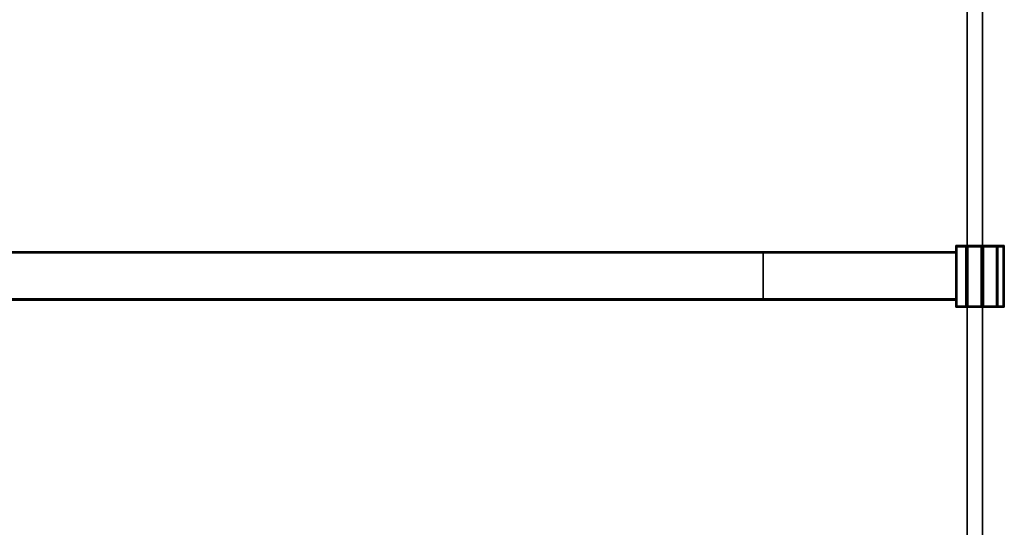
# Model space of a CAD drawing. Extents: x -0.3 to 0.6, y -0.926 to 0.
# Drawn here: x 0.144 to 0.593, y -0.694 to -0.463 of the extents above; entities that cross this region are included whole.
import ezdxf

# ---------------------------------------------------------------- set-up
doc = ezdxf.new("R2010")
doc.units = 0
for name, color, linetype in [('L37_STABILIZERBAR', 7, 'CONTINUOUS'), ('L38_STABILIZERBAR', 7, 'CONTINUOUS'), ('L46_GLASSOUT', 7, 'CONTINUOUS'), ('L47_GLASSIN', 7, 'CONTINUOUS'), ('L48_GLASSRIM', 7, 'CONTINUOUS')]:
    doc.layers.add(name, color=color, linetype=linetype)

msp = doc.modelspace()

# ---------------------------------------------------------------- linework, layer by layer
at = {"layer": 'L37_STABILIZERBAR', "color": 8}
for points, invisible_edges in [([(0.483, -0.568774, 1.9995), (0.5709, -0.568774, 1.990699), (0.483, -0.568774, 1.990699), (0.483, -0.568774, 1.9995)], 9), ([(0.5709, -0.568774, 1.990699), (0.483, -0.568774, 1.9995), (0.5709, -0.568774, 1.9995), (0.5709, -0.568774, 1.990699)], 9), ([(0.483, -0.568774, 1.990699), (0.5709, -0.568774, 1.990199), (0.483, -0.568774, 1.990199), (0.483, -0.568774, 1.990699)], 9), ([(0.5709, -0.568774, 1.990199), (0.483, -0.568774, 1.990699), (0.5709, -0.568774, 1.990699), (0.5709, -0.568774, 1.990199)], 9), ([(0.5709, -0.568774, 1.990199), (0.483, -0.569274, 1.990199), (0.483, -0.568774, 1.990199), (0.5709, -0.568774, 1.990199)], 9), ([(0.483, -0.569274, 1.990199), (0.5709, -0.568774, 1.990199), (0.5709, -0.569274, 1.990199), (0.483, -0.569274, 1.990199)], 9), ([(0.483, -0.569274, 2), (0.5709, -0.568774, 2), (0.483, -0.568774, 2), (0.483, -0.569274, 2)], 9), ([(0.5709, -0.568774, 2), (0.483, -0.569274, 2), (0.5709, -0.569274, 2), (0.5709, -0.568774, 2)], 9), ([(0.483, -0.568774, 2), (0.5709, -0.568774, 1.9995), (0.483, -0.568774, 1.9995), (0.483, -0.568774, 2)], 9), ([(0.5709, -0.568774, 1.9995), (0.483, -0.568774, 2), (0.5709, -0.568774, 2), (0.5709, -0.568774, 1.9995)], 9), ([(0.5709, -0.569274, 1.990199), (0.483, -0.59029, 1.990199), (0.483, -0.569274, 1.990199), (0.5709, -0.569274, 1.990199)], 9), ([(0.483, -0.59029, 1.990199), (0.5709, -0.569274, 1.990199), (0.5709, -0.59029, 1.990199), (0.483, -0.59029, 1.990199)], 9), ([(0.483, -0.59029, 2), (0.5709, -0.569274, 2), (0.483, -0.569274, 2), (0.483, -0.59029, 2)], 9), ([(0.5709, -0.569274, 2), (0.483, -0.59029, 2), (0.5709, -0.59029, 2), (0.5709, -0.569274, 2)], 9), ([(0.5709, -0.565969, 2.0035), (0.5709, -0.566469, 1.960522), (0.5709, -0.566469, 2.0035), (0.5709, -0.565969, 2.0035)], 9), ([(0.5709, -0.566469, 1.960522), (0.5709, -0.565969, 2.0035), (0.5709, -0.565969, 1.960522), (0.5709, -0.566469, 1.960522)], 9), ([(0.5709, -0.565969, 2.0035), (0.5714, -0.565969, 1.960522), (0.5709, -0.565969, 1.960522), (0.5709, -0.565969, 2.0035)], 9), ([(0.5714, -0.565969, 1.960522), (0.5709, -0.565969, 2.0035), (0.5714, -0.565969, 2.00296), (0.5714, -0.565969, 1.960522)], 9), ([(0.5714, -0.565969, 1.960022), (0.5709, -0.566469, 1.960022), (0.5709, -0.565969, 1.960022), (0.5714, -0.565969, 1.960022)], 9), ([(0.5709, -0.566469, 1.960022), (0.5714, -0.565969, 1.960022), (0.5714, -0.566469, 1.960022), (0.5709, -0.566469, 1.960022)], 9), ([(0.5709, -0.565969, 1.960522), (0.5709, -0.566469, 1.960022), (0.5709, -0.566469, 1.960522), (0.5709, -0.565969, 1.960522)], 9), ([(0.5709, -0.566469, 1.960022), (0.5709, -0.565969, 1.960522), (0.5709, -0.565969, 1.960022), (0.5709, -0.566469, 1.960022)], 9), ([(0.5709, -0.565969, 1.960522), (0.5714, -0.565969, 1.960022), (0.5709, -0.565969, 1.960022), (0.5709, -0.565969, 1.960522)], 9), ([(0.5714, -0.565969, 1.960022), (0.5709, -0.565969, 1.960522), (0.5714, -0.565969, 1.960522), (0.5714, -0.565969, 1.960022)], 9), ([(0.5709, -0.566469, 2.004), (0.5714, -0.565969, 2.004), (0.5709, -0.565969, 2.004), (0.5709, -0.566469, 2.004)], 9), ([(0.5714, -0.565969, 2.004), (0.5709, -0.566469, 2.004), (0.5714, -0.566469, 2.004), (0.5714, -0.565969, 2.004)], 9), ([(0.5714, -0.565969, 2.004), (0.5714, -0.565969, 2.0036), (0.5709, -0.565969, 2.004), (0.5714, -0.565969, 2.004)], 9), ([(0.5709, -0.565969, 2.0035), (0.5714, -0.565969, 2.0036), (0.5714, -0.565969, 2.00296), (0.5709, -0.565969, 2.0035)], 9), ([(0.5714, -0.565969, 2.0036), (0.5709, -0.565969, 2.0035), (0.5709, -0.565969, 2.004), (0.5714, -0.565969, 2.0036)], 9), ([(0.5709, -0.565969, 2.004), (0.5709, -0.566469, 2.0035), (0.5709, -0.566469, 2.004), (0.5709, -0.565969, 2.004)], 9), ([(0.5709, -0.566469, 2.0035), (0.5709, -0.565969, 2.004), (0.5709, -0.565969, 2.0035), (0.5709, -0.566469, 2.0035)], 9), ([(0.5709, -0.566469, 1.960522), (0.5709, -0.593531, 1.960022), (0.5709, -0.593531, 1.960522), (0.5709, -0.566469, 1.960522)], 9), ([(0.5709, -0.593531, 1.960022), (0.5709, -0.566469, 1.960522), (0.5709, -0.566469, 1.960022), (0.5709, -0.593531, 1.960022)], 9), ([(0.5714, -0.566469, 1.960022), (0.5709, -0.593531, 1.960022), (0.5709, -0.566469, 1.960022), (0.5714, -0.566469, 1.960022)], 9), ([(0.5709, -0.593531, 1.960022), (0.5714, -0.566469, 1.960022), (0.5714, -0.593531, 1.960022), (0.5709, -0.593531, 1.960022)], 9), ([(0.5709, -0.593531, 2.004), (0.5714, -0.566469, 2.004), (0.5709, -0.566469, 2.004), (0.5709, -0.593531, 2.004)], 9), ([(0.5714, -0.566469, 2.004), (0.5709, -0.593531, 2.004), (0.5714, -0.593531, 2.004), (0.5714, -0.566469, 2.004)], 9), ([(0.5709, -0.566469, 2.004), (0.5709, -0.593531, 2.0035), (0.5709, -0.593531, 2.004), (0.5709, -0.566469, 2.004)], 9), ([(0.5709, -0.593531, 2.0035), (0.5709, -0.566469, 2.004), (0.5709, -0.566469, 2.0035), (0.5709, -0.593531, 2.0035)], 9), ([(0.5709, -0.566469, 2.0035), (0.5709, -0.593531, 1.960522), (0.5709, -0.593531, 2.0035), (0.5709, -0.566469, 2.0035)], 9), ([(0.5709, -0.593531, 1.960522), (0.5709, -0.566469, 2.0035), (0.5709, -0.566469, 1.960522), (0.5709, -0.593531, 1.960522)], 9), ([(0.5714, -0.565969, 2.00296), (0.5754, -0.565969, 2.0004), (0.5754, -0.565969, 1.99976), (0.5714, -0.565969, 2.00296)], 9), ([(0.5754, -0.565969, 2.0004), (0.5714, -0.565969, 2.00296), (0.5714, -0.565969, 2.0036), (0.5754, -0.565969, 2.0004)], 9), ([(0.5714, -0.565969, 2.0036), (0.576075, -0.565969, 2.0005), (0.5754, -0.565969, 2.0004), (0.5714, -0.565969, 2.0036)], 9), ([(0.576075, -0.565969, 2.0005), (0.5714, -0.565969, 2.0036), (0.572325, -0.565969, 2.0035), (0.576075, -0.565969, 2.0005)], 9), ([(0.5714, -0.566469, 2.004), (0.5925, -0.565969, 2.004), (0.5714, -0.565969, 2.004), (0.5714, -0.566469, 2.004)], 9), ([(0.5925, -0.565969, 2.004), (0.5714, -0.566469, 2.004), (0.5925, -0.566469, 2.004), (0.5925, -0.565969, 2.004)], 9), ([(0.5714, -0.565969, 2.004), (0.590404, -0.565969, 2.0035), (0.572325, -0.565969, 2.0035), (0.5714, -0.565969, 2.004)], 9), ([(0.590404, -0.565969, 2.0035), (0.5714, -0.565969, 2.004), (0.5925, -0.565969, 2.004), (0.590404, -0.565969, 2.0035)], 9), ([(0.5754, -0.565969, 1.960022), (0.5714, -0.566469, 1.960022), (0.5714, -0.565969, 1.960022), (0.5754, -0.565969, 1.960022)], 9), ([(0.5714, -0.566469, 1.960022), (0.5754, -0.565969, 1.960022), (0.5754, -0.566469, 1.960022), (0.5714, -0.566469, 1.960022)], 9), ([(0.5714, -0.565969, 1.960522), (0.5754, -0.565969, 1.960022), (0.5714, -0.565969, 1.960022), (0.5714, -0.565969, 1.960522)], 9), ([(0.5754, -0.565969, 1.960022), (0.5714, -0.565969, 1.960522), (0.5754, -0.565969, 1.960522), (0.5754, -0.565969, 1.960022)], 9), ([(0.5714, -0.565969, 2.0036), (0.5714, -0.565969, 2.004), (0.572325, -0.565969, 2.0035), (0.5714, -0.565969, 2.0036)], 9), ([(0.5714, -0.565969, 2.00296), (0.5754, -0.565969, 1.960522), (0.5714, -0.565969, 1.960522), (0.5714, -0.565969, 2.00296)], 9), ([(0.5754, -0.565969, 1.960522), (0.5714, -0.565969, 2.00296), (0.5754, -0.565969, 1.99976), (0.5754, -0.565969, 1.960522)], 9), ([(0.5754, -0.566469, 1.960022), (0.5714, -0.593531, 1.960022), (0.5714, -0.566469, 1.960022), (0.5754, -0.566469, 1.960022)], 9), ([(0.5714, -0.593531, 1.960022), (0.5754, -0.566469, 1.960022), (0.5754, -0.593531, 1.960022), (0.5714, -0.593531, 1.960022)], 9), ([(0.5714, -0.593531, 2.004), (0.5925, -0.566469, 2.004), (0.5714, -0.566469, 2.004), (0.5714, -0.593531, 2.004)], 9), ([(0.5925, -0.566469, 2.004), (0.5714, -0.593531, 2.004), (0.5925, -0.593531, 2.004), (0.5925, -0.566469, 2.004)], 9), ([(0.572325, -0.565969, 2.0035), (0.582904, -0.565969, 2.0005), (0.576075, -0.565969, 2.0005), (0.572325, -0.565969, 2.0035)], 9), ([(0.582904, -0.565969, 2.0005), (0.572325, -0.565969, 2.0035), (0.590404, -0.565969, 2.0035), (0.582904, -0.565969, 2.0005)], 9), ([(0.5754, -0.565969, 1.99976), (0.5759, -0.565969, 1.960522), (0.5754, -0.565969, 1.960522), (0.5754, -0.565969, 1.99976)], 9), ([(0.5759, -0.565969, 1.960522), (0.5754, -0.565969, 1.99976), (0.5759, -0.565969, 1.9995), (0.5759, -0.565969, 1.960522)], 9), ([(0.5759, -0.565969, 1.960022), (0.5754, -0.566469, 1.960022), (0.5754, -0.565969, 1.960022), (0.5759, -0.565969, 1.960022)], 9), ([(0.5754, -0.566469, 1.960022), (0.5759, -0.565969, 1.960022), (0.5759, -0.566469, 1.960022), (0.5754, -0.566469, 1.960022)], 9), ([(0.5754, -0.565969, 1.960522), (0.5759, -0.565969, 1.960022), (0.5754, -0.565969, 1.960022), (0.5754, -0.565969, 1.960522)], 9), ([(0.5759, -0.565969, 1.960022), (0.5754, -0.565969, 1.960522), (0.5759, -0.565969, 1.960522), (0.5759, -0.565969, 1.960022)], 9), ([(0.5754, -0.565969, 1.99976), (0.5759, -0.565969, 2), (0.5759, -0.565969, 1.9995), (0.5754, -0.565969, 1.99976)], 9), ([(0.5759, -0.565969, 2), (0.5754, -0.565969, 1.99976), (0.5754, -0.565969, 2.0004), (0.5759, -0.565969, 2)], 9), ([(0.5754, -0.565969, 2.0004), (0.5764, -0.565969, 2), (0.5759, -0.565969, 2), (0.5754, -0.565969, 2.0004)], 9), ([(0.5764, -0.565969, 2), (0.5754, -0.565969, 2.0004), (0.576075, -0.565969, 2.0005), (0.5764, -0.565969, 2)], 9), ([(0.5759, -0.566469, 1.960022), (0.5754, -0.593531, 1.960022), (0.5754, -0.566469, 1.960022), (0.5759, -0.566469, 1.960022)], 9), ([(0.5754, -0.593531, 1.960022), (0.5759, -0.566469, 1.960022), (0.5759, -0.593531, 1.960022), (0.5754, -0.593531, 1.960022)], 9), ([(0.5759, -0.565969, 1.960522), (0.5759, -0.566469, 1.9995), (0.5759, -0.566469, 1.960522), (0.5759, -0.565969, 1.960522)], 9), ([(0.5759, -0.566469, 1.9995), (0.5759, -0.565969, 1.960522), (0.5759, -0.565969, 1.9995), (0.5759, -0.566469, 1.9995)], 9), ([(0.5759, -0.565969, 1.960022), (0.5759, -0.566469, 1.960522), (0.5759, -0.566469, 1.960022), (0.5759, -0.565969, 1.960022)], 9), ([(0.5759, -0.566469, 1.960522), (0.5759, -0.565969, 1.960022), (0.5759, -0.565969, 1.960522), (0.5759, -0.566469, 1.960522)], 9), ([(0.5764, -0.565969, 2), (0.5759, -0.566469, 2), (0.5759, -0.565969, 2), (0.5764, -0.565969, 2)], 9), ([(0.5759, -0.566469, 2), (0.5764, -0.565969, 2), (0.5764, -0.566469, 2), (0.5759, -0.566469, 2)], 9), ([(0.5759, -0.565969, 1.9995), (0.5759, -0.566469, 2), (0.5759, -0.566469, 1.9995), (0.5759, -0.565969, 1.9995)], 9), ([(0.5759, -0.566469, 2), (0.5759, -0.565969, 1.9995), (0.5759, -0.565969, 2), (0.5759, -0.566469, 2)], 9), ([(0.5759, -0.566469, 1.9995), (0.5759, -0.593531, 2), (0.5759, -0.593531, 1.9995), (0.5759, -0.566469, 1.9995)], 9), ([(0.5759, -0.593531, 2), (0.5759, -0.566469, 1.9995), (0.5759, -0.566469, 2), (0.5759, -0.593531, 2)], 9), ([(0.5764, -0.566469, 2), (0.5759, -0.593531, 2), (0.5759, -0.566469, 2), (0.5764, -0.566469, 2)], 9), ([(0.5759, -0.593531, 2), (0.5764, -0.566469, 2), (0.5764, -0.593531, 2), (0.5759, -0.593531, 2)], 9), ([(0.5759, -0.566469, 1.960022), (0.5759, -0.593531, 1.960522), (0.5759, -0.593531, 1.960022), (0.5759, -0.566469, 1.960022)], 9), ([(0.5759, -0.593531, 1.960522), (0.5759, -0.566469, 1.960022), (0.5759, -0.566469, 1.960522), (0.5759, -0.593531, 1.960522)], 9), ([(0.5759, -0.566469, 1.960522), (0.5759, -0.593531, 1.9995), (0.5759, -0.593531, 1.960522), (0.5759, -0.566469, 1.960522)], 9), ([(0.5759, -0.593531, 1.9995), (0.5759, -0.566469, 1.960522), (0.5759, -0.566469, 1.9995), (0.5759, -0.593531, 1.9995)], 9), ([(0.576075, -0.565969, 2.0005), (0.5825, -0.565969, 2), (0.5764, -0.565969, 2), (0.576075, -0.565969, 2.0005)], 9), ([(0.5825, -0.565969, 2), (0.576075, -0.565969, 2.0005), (0.582904, -0.565969, 2.0005), (0.5825, -0.565969, 2)], 9), ([(0.5825, -0.565969, 2), (0.5764, -0.566469, 2), (0.5764, -0.565969, 2), (0.5825, -0.565969, 2)], 9), ([(0.5764, -0.566469, 2), (0.5825, -0.565969, 2), (0.5825, -0.566469, 2), (0.5764, -0.566469, 2)], 9), ([(0.5825, -0.566469, 2), (0.5764, -0.593531, 2), (0.5764, -0.566469, 2), (0.5825, -0.566469, 2)], 9), ([(0.5764, -0.593531, 2), (0.5825, -0.566469, 2), (0.5825, -0.593531, 2), (0.5764, -0.593531, 2)], 9), ([(0.583, -0.565969, 2), (0.5825, -0.566469, 2), (0.5825, -0.565969, 2), (0.583, -0.565969, 2)], 9), ([(0.5825, -0.566469, 2), (0.583, -0.565969, 2), (0.583, -0.566469, 2), (0.5825, -0.566469, 2)], 9), ([(0.582904, -0.565969, 2.0005), (0.583, -0.565969, 2), (0.5825, -0.565969, 2), (0.582904, -0.565969, 2.0005)], 9), ([(0.583, -0.566469, 2), (0.5825, -0.593531, 2), (0.5825, -0.566469, 2), (0.583, -0.566469, 2)], 9), ([(0.5825, -0.593531, 2), (0.583, -0.566469, 2), (0.583, -0.593531, 2), (0.5825, -0.593531, 2)], 9), ([(0.582904, -0.565969, 2.0005), (0.5925, -0.565969, 2.0038), (0.5835, -0.565969, 2.0002), (0.582904, -0.565969, 2.0005)], 9), ([(0.5925, -0.565969, 2.0038), (0.582904, -0.565969, 2.0005), (0.590404, -0.565969, 2.0035), (0.5925, -0.565969, 2.0038)], 9), ([(0.583, -0.565969, 2), (0.582904, -0.565969, 2.0005), (0.5835, -0.565969, 2.0002), (0.583, -0.565969, 2)], 9), ([(0.583, -0.565969, 1.9995), (0.5835, -0.565969, 1.960506), (0.583, -0.565969, 1.960506), (0.583, -0.565969, 1.9995)], 9), ([(0.5835, -0.565969, 1.960506), (0.583, -0.565969, 1.9995), (0.5835, -0.565969, 1.999661), (0.5835, -0.565969, 1.960506)], 9), ([(0.583, -0.565969, 1.9995), (0.583, -0.566469, 1.960506), (0.583, -0.566469, 1.9995), (0.583, -0.565969, 1.9995)], 9), ([(0.583, -0.566469, 1.960506), (0.583, -0.565969, 1.9995), (0.583, -0.565969, 1.960506), (0.583, -0.566469, 1.960506)], 9), ([(0.583, -0.565969, 1.960506), (0.5835, -0.565969, 1.960006), (0.583, -0.565969, 1.960006), (0.583, -0.565969, 1.960506)], 9), ([(0.5835, -0.565969, 1.960006), (0.583, -0.565969, 1.960506), (0.5835, -0.565969, 1.960506), (0.5835, -0.565969, 1.960006)], 9), ([(0.5835, -0.565969, 1.960006), (0.583, -0.566469, 1.960006), (0.583, -0.565969, 1.960006), (0.5835, -0.565969, 1.960006)], 9), ([(0.583, -0.566469, 1.960006), (0.5835, -0.565969, 1.960006), (0.5835, -0.566469, 1.960006), (0.583, -0.566469, 1.960006)], 9), ([(0.583, -0.565969, 1.960506), (0.583, -0.566469, 1.960006), (0.583, -0.566469, 1.960506), (0.583, -0.565969, 1.960506)], 9), ([(0.583, -0.566469, 1.960006), (0.583, -0.565969, 1.960506), (0.583, -0.565969, 1.960006), (0.583, -0.566469, 1.960006)], 9), ([(0.583, -0.565969, 2), (0.5835, -0.565969, 1.999661), (0.583, -0.565969, 1.9995), (0.583, -0.565969, 2)], 9), ([(0.5835, -0.565969, 1.999661), (0.583, -0.565969, 2), (0.5835, -0.565969, 2.0002), (0.5835, -0.565969, 1.999661)], 9), ([(0.583, -0.565969, 2), (0.583, -0.566469, 1.9995), (0.583, -0.566469, 2), (0.583, -0.565969, 2)], 9), ([(0.583, -0.566469, 1.9995), (0.583, -0.565969, 2), (0.583, -0.565969, 1.9995), (0.583, -0.566469, 1.9995)], 9), ([(0.583, -0.566469, 2), (0.583, -0.593531, 1.9995), (0.583, -0.593531, 2), (0.583, -0.566469, 2)], 9), ([(0.583, -0.593531, 1.9995), (0.583, -0.566469, 2), (0.583, -0.566469, 1.9995), (0.583, -0.593531, 1.9995)], 9), ([(0.583, -0.566469, 1.960506), (0.583, -0.593531, 1.960006), (0.583, -0.593531, 1.960506), (0.583, -0.566469, 1.960506)], 9), ([(0.583, -0.593531, 1.960006), (0.583, -0.566469, 1.960506), (0.583, -0.566469, 1.960006), (0.583, -0.593531, 1.960006)], 9), ([(0.5835, -0.566469, 1.960006), (0.583, -0.593531, 1.960006), (0.583, -0.566469, 1.960006), (0.5835, -0.566469, 1.960006)], 9), ([(0.583, -0.593531, 1.960006), (0.5835, -0.566469, 1.960006), (0.5835, -0.593531, 1.960006), (0.583, -0.593531, 1.960006)], 9), ([(0.583, -0.566469, 1.9995), (0.583, -0.593531, 1.960506), (0.583, -0.593531, 1.9995), (0.583, -0.566469, 1.9995)], 9), ([(0.583, -0.593531, 1.960506), (0.583, -0.566469, 1.9995), (0.583, -0.566469, 1.960506), (0.583, -0.593531, 1.960506)], 9), ([(0.5835, -0.565969, 2.0002), (0.5925, -0.565969, 2.003261), (0.5835, -0.565969, 1.999661), (0.5835, -0.565969, 2.0002)], 9), ([(0.5925, -0.565969, 2.003261), (0.5835, -0.565969, 2.0002), (0.5925, -0.565969, 2.0038), (0.5925, -0.565969, 2.003261)], 9), ([(0.5895, -0.565969, 1.960006), (0.5835, -0.566469, 1.960006), (0.5835, -0.565969, 1.960006), (0.5895, -0.565969, 1.960006)], 9), ([(0.5835, -0.566469, 1.960006), (0.5895, -0.565969, 1.960006), (0.5895, -0.566469, 1.960006), (0.5835, -0.566469, 1.960006)], 9), ([(0.5835, -0.565969, 1.960506), (0.5895, -0.565969, 1.960006), (0.5835, -0.565969, 1.960006), (0.5835, -0.565969, 1.960506)], 9), ([(0.5895, -0.565969, 1.960006), (0.5835, -0.565969, 1.960506), (0.589547, -0.565969, 1.960506), (0.5895, -0.565969, 1.960006)], 9), ([(0.5835, -0.565969, 1.999661), (0.589547, -0.565969, 1.960506), (0.5835, -0.565969, 1.960506), (0.5835, -0.565969, 1.999661)], 9), ([(0.589547, -0.565969, 1.960506), (0.5835, -0.565969, 1.999661), (0.5925, -0.565969, 1.990025), (0.589547, -0.565969, 1.960506)], 11), ([(0.5925, -0.565969, 1.990025), (0.5835, -0.565969, 1.999661), (0.5925, -0.565969, 2.003261), (0.5925, -0.565969, 1.990025)], 9), ([(0.5895, -0.566469, 1.960006), (0.5835, -0.593531, 1.960006), (0.5835, -0.566469, 1.960006), (0.5895, -0.566469, 1.960006)], 9), ([(0.5835, -0.593531, 1.960006), (0.5895, -0.566469, 1.960006), (0.5895, -0.593531, 1.960006), (0.5835, -0.593531, 1.960006)], 9), ([(0.59, -0.565969, 1.960006), (0.5895, -0.566469, 1.960006), (0.5895, -0.565969, 1.960006), (0.59, -0.565969, 1.960006)], 9), ([(0.5895, -0.566469, 1.960006), (0.59, -0.565969, 1.960006), (0.59, -0.566469, 1.960006), (0.5895, -0.566469, 1.960006)], 9), ([(0.589547, -0.565969, 1.960506), (0.59, -0.565969, 1.960006), (0.5895, -0.565969, 1.960006), (0.589547, -0.565969, 1.960506)], 9), ([(0.59, -0.566469, 1.960006), (0.5895, -0.593531, 1.960006), (0.5895, -0.566469, 1.960006), (0.59, -0.566469, 1.960006)], 9), ([(0.5895, -0.593531, 1.960006), (0.59, -0.566469, 1.960006), (0.59, -0.593531, 1.960006), (0.5895, -0.593531, 1.960006)], 9), ([(0.589547, -0.565969, 1.960506), (0.59295, -0.565969, 1.989502), (0.59005, -0.565969, 1.960504), (0.589547, -0.565969, 1.960506)], 9), ([(0.59295, -0.565969, 1.989502), (0.589547, -0.565969, 1.960506), (0.5925, -0.565969, 1.990025), (0.59295, -0.565969, 1.989502)], 9), ([(0.59, -0.565969, 1.960006), (0.589547, -0.565969, 1.960506), (0.59005, -0.565969, 1.960504), (0.59, -0.565969, 1.960006)], 9), ([(0.59, -0.565969, 1.960006), (0.59005, -0.566469, 1.960504), (0.59, -0.566469, 1.960006), (0.59, -0.565969, 1.960006)], 9), ([(0.59005, -0.566469, 1.960504), (0.59, -0.565969, 1.960006), (0.59005, -0.565969, 1.960504), (0.59005, -0.566469, 1.960504)], 9), ([(0.59, -0.566469, 1.960006), (0.59005, -0.593531, 1.960504), (0.59, -0.593531, 1.960006), (0.59, -0.566469, 1.960006)], 9), ([(0.59005, -0.593531, 1.960504), (0.59, -0.566469, 1.960006), (0.59005, -0.566469, 1.960504), (0.59005, -0.593531, 1.960504)], 9), ([(0.59005, -0.565969, 1.960504), (0.59295, -0.566469, 1.989502), (0.59005, -0.566469, 1.960504), (0.59005, -0.565969, 1.960504)], 9), ([(0.59295, -0.566469, 1.989502), (0.59005, -0.565969, 1.960504), (0.59295, -0.565969, 1.989502), (0.59295, -0.566469, 1.989502)], 9), ([(0.59005, -0.566469, 1.960504), (0.59295, -0.593531, 1.989502), (0.59005, -0.593531, 1.960504), (0.59005, -0.566469, 1.960504)], 9), ([(0.59295, -0.593531, 1.989502), (0.59005, -0.566469, 1.960504), (0.59295, -0.566469, 1.989502), (0.59295, -0.593531, 1.989502)], 9), ([(0.5925, -0.565969, 2.004), (0.5925, -0.565969, 2.0038), (0.590404, -0.565969, 2.0035), (0.5925, -0.565969, 2.004)], 9), ([(0.5925, -0.565969, 2.003261), (0.593, -0.565969, 1.9905), (0.5925, -0.565969, 1.990025), (0.5925, -0.565969, 2.003261)], 9), ([(0.593, -0.565969, 1.9905), (0.5925, -0.565969, 2.003261), (0.593, -0.565969, 2.0035), (0.593, -0.565969, 1.9905)], 9), ([(0.5925, -0.565969, 1.990025), (0.593, -0.565969, 1.99), (0.59295, -0.565969, 1.989502), (0.5925, -0.565969, 1.990025)], 9), ([(0.593, -0.565969, 1.99), (0.5925, -0.565969, 1.990025), (0.593, -0.565969, 1.9905), (0.593, -0.565969, 1.99)], 9), ([(0.5925, -0.565969, 2.0038), (0.593, -0.565969, 2.0035), (0.5925, -0.565969, 2.003261), (0.5925, -0.565969, 2.0038)], 9), ([(0.593, -0.565969, 2.0035), (0.5925, -0.565969, 2.0038), (0.593, -0.565969, 2.004), (0.593, -0.565969, 2.0035)], 9), ([(0.5925, -0.565969, 2.0038), (0.5925, -0.565969, 2.004), (0.593, -0.565969, 2.004), (0.5925, -0.565969, 2.0038)], 9), ([(0.5925, -0.566469, 2.004), (0.593, -0.565969, 2.004), (0.5925, -0.565969, 2.004), (0.5925, -0.566469, 2.004)], 9), ([(0.593, -0.565969, 2.004), (0.5925, -0.566469, 2.004), (0.593, -0.566469, 2.004), (0.593, -0.565969, 2.004)], 9), ([(0.5925, -0.593531, 2.004), (0.593, -0.566469, 2.004), (0.5925, -0.566469, 2.004), (0.5925, -0.593531, 2.004)], 9), ([(0.593, -0.566469, 2.004), (0.5925, -0.593531, 2.004), (0.593, -0.593531, 2.004), (0.593, -0.566469, 2.004)], 9), ([(0.59295, -0.565969, 1.989502), (0.593, -0.566469, 1.99), (0.59295, -0.566469, 1.989502), (0.59295, -0.565969, 1.989502)], 9), ([(0.593, -0.566469, 1.99), (0.59295, -0.565969, 1.989502), (0.593, -0.565969, 1.99), (0.593, -0.566469, 1.99)], 9), ([(0.59295, -0.566469, 1.989502), (0.593, -0.593531, 1.99), (0.59295, -0.593531, 1.989502), (0.59295, -0.566469, 1.989502)], 9), ([(0.593, -0.593531, 1.99), (0.59295, -0.566469, 1.989502), (0.593, -0.566469, 1.99), (0.593, -0.593531, 1.99)], 9), ([(0.593, -0.565969, 1.9905), (0.593, -0.566469, 2.0035), (0.593, -0.566469, 1.9905), (0.593, -0.565969, 1.9905)], 9), ([(0.593, -0.566469, 2.0035), (0.593, -0.565969, 1.9905), (0.593, -0.565969, 2.0035), (0.593, -0.566469, 2.0035)], 9), ([(0.593, -0.565969, 1.99), (0.593, -0.566469, 1.9905), (0.593, -0.566469, 1.99), (0.593, -0.565969, 1.99)], 9), ([(0.593, -0.566469, 1.9905), (0.593, -0.565969, 1.99), (0.593, -0.565969, 1.9905), (0.593, -0.566469, 1.9905)], 9), ([(0.593, -0.565969, 2.0035), (0.593, -0.566469, 2.004), (0.593, -0.566469, 2.0035), (0.593, -0.565969, 2.0035)], 9), ([(0.593, -0.566469, 2.004), (0.593, -0.565969, 2.0035), (0.593, -0.565969, 2.004), (0.593, -0.566469, 2.004)], 9), ([(0.593, -0.566469, 1.99), (0.593, -0.593531, 1.9905), (0.593, -0.593531, 1.99), (0.593, -0.566469, 1.99)], 9), ([(0.593, -0.593531, 1.9905), (0.593, -0.566469, 1.99), (0.593, -0.566469, 1.9905), (0.593, -0.593531, 1.9905)], 9), ([(0.593, -0.566469, 2.0035), (0.593, -0.593531, 2.004), (0.593, -0.593531, 2.0035), (0.593, -0.566469, 2.0035)], 9), ([(0.593, -0.593531, 2.004), (0.593, -0.566469, 2.0035), (0.593, -0.566469, 2.004), (0.593, -0.593531, 2.004)], 9), ([(0.593, -0.566469, 1.9905), (0.593, -0.593531, 2.0035), (0.593, -0.593531, 1.9905), (0.593, -0.566469, 1.9905)], 9), ([(0.593, -0.593531, 2.0035), (0.593, -0.566469, 1.9905), (0.593, -0.566469, 2.0035), (0.593, -0.593531, 2.0035)], 9), ([(0.5709, -0.59029, 1.990199), (0.483, -0.59079, 1.990199), (0.483, -0.59029, 1.990199), (0.5709, -0.59029, 1.990199)], 9), ([(0.483, -0.59079, 1.990199), (0.5709, -0.59029, 1.990199), (0.5709, -0.59079, 1.990199), (0.483, -0.59079, 1.990199)], 9), ([(0.483, -0.59079, 2), (0.5709, -0.59029, 2), (0.483, -0.59029, 2), (0.483, -0.59079, 2)], 9), ([(0.5709, -0.59029, 2), (0.483, -0.59079, 2), (0.5709, -0.59079, 2), (0.5709, -0.59029, 2)], 9), ([(0.5709, -0.59079, 1.990699), (0.483, -0.59079, 1.990199), (0.5709, -0.59079, 1.990199), (0.5709, -0.59079, 1.990699)], 9), ([(0.483, -0.59079, 1.990199), (0.5709, -0.59079, 1.990699), (0.483, -0.59079, 1.990699), (0.483, -0.59079, 1.990199)], 9), ([(0.5709, -0.59079, 2), (0.483, -0.59079, 1.9995), (0.5709, -0.59079, 1.9995), (0.5709, -0.59079, 2)], 9), ([(0.483, -0.59079, 1.9995), (0.5709, -0.59079, 2), (0.483, -0.59079, 2), (0.483, -0.59079, 1.9995)], 9), ([(0.5709, -0.59079, 1.9995), (0.483, -0.59079, 1.990699), (0.5709, -0.59079, 1.990699), (0.5709, -0.59079, 1.9995)], 9), ([(0.483, -0.59079, 1.990699), (0.5709, -0.59079, 1.9995), (0.483, -0.59079, 1.9995), (0.483, -0.59079, 1.990699)], 9), ([(0.5709, -0.593531, 2.0035), (0.5709, -0.594031, 1.960522), (0.5709, -0.594031, 2.0035), (0.5709, -0.593531, 2.0035)], 9), ([(0.5709, -0.594031, 1.960522), (0.5709, -0.593531, 2.0035), (0.5709, -0.593531, 1.960522), (0.5709, -0.594031, 1.960522)], 9), ([(0.5709, -0.593531, 1.960522), (0.5709, -0.594031, 1.960022), (0.5709, -0.594031, 1.960522), (0.5709, -0.593531, 1.960522)], 9), ([(0.5709, -0.594031, 1.960022), (0.5709, -0.593531, 1.960522), (0.5709, -0.593531, 1.960022), (0.5709, -0.594031, 1.960022)], 9), ([(0.5714, -0.593531, 1.960022), (0.5709, -0.594031, 1.960022), (0.5709, -0.593531, 1.960022), (0.5714, -0.593531, 1.960022)], 9), ([(0.5709, -0.594031, 1.960022), (0.5714, -0.593531, 1.960022), (0.5714, -0.594031, 1.960022), (0.5709, -0.594031, 1.960022)], 9), ([(0.5709, -0.593531, 2.004), (0.5709, -0.594031, 2.0035), (0.5709, -0.594031, 2.004), (0.5709, -0.593531, 2.004)], 9), ([(0.5709, -0.594031, 2.0035), (0.5709, -0.593531, 2.004), (0.5709, -0.593531, 2.0035), (0.5709, -0.594031, 2.0035)], 9), ([(0.5709, -0.594031, 2.004), (0.5714, -0.593531, 2.004), (0.5709, -0.593531, 2.004), (0.5709, -0.594031, 2.004)], 9), ([(0.5714, -0.593531, 2.004), (0.5709, -0.594031, 2.004), (0.5714, -0.594031, 2.004), (0.5714, -0.593531, 2.004)], 9), ([(0.5714, -0.594031, 2.00296), (0.5709, -0.594031, 1.960522), (0.5714, -0.594031, 1.960522), (0.5714, -0.594031, 2.00296)], 9), ([(0.5709, -0.594031, 1.960522), (0.5714, -0.594031, 2.00296), (0.5709, -0.594031, 2.0035), (0.5709, -0.594031, 1.960522)], 9), ([(0.5714, -0.594031, 1.960522), (0.5709, -0.594031, 1.960022), (0.5714, -0.594031, 1.960022), (0.5714, -0.594031, 1.960522)], 9), ([(0.5709, -0.594031, 1.960022), (0.5714, -0.594031, 1.960522), (0.5709, -0.594031, 1.960522), (0.5709, -0.594031, 1.960022)], 9), ([(0.5714, -0.594031, 2.0036), (0.5709, -0.594031, 2.0035), (0.5714, -0.594031, 2.00296), (0.5714, -0.594031, 2.0036)], 9), ([(0.5709, -0.594031, 2.0035), (0.5714, -0.594031, 2.0036), (0.5709, -0.594031, 2.004), (0.5709, -0.594031, 2.0035)], 9), ([(0.5714, -0.594031, 2.0036), (0.5714, -0.594031, 2.004), (0.5709, -0.594031, 2.004), (0.5714, -0.594031, 2.0036)], 9), ([(0.5714, -0.594031, 2.004), (0.5925, -0.593531, 2.004), (0.5714, -0.593531, 2.004), (0.5714, -0.594031, 2.004)], 9), ([(0.5925, -0.593531, 2.004), (0.5714, -0.594031, 2.004), (0.5925, -0.594031, 2.004), (0.5925, -0.593531, 2.004)], 9), ([(0.5754, -0.593531, 1.960022), (0.5714, -0.594031, 1.960022), (0.5714, -0.593531, 1.960022), (0.5754, -0.593531, 1.960022)], 9), ([(0.5714, -0.594031, 1.960022), (0.5754, -0.593531, 1.960022), (0.5754, -0.594031, 1.960022), (0.5714, -0.594031, 1.960022)], 9), ([(0.576075, -0.594031, 2.0005), (0.5714, -0.594031, 2.0036), (0.5754, -0.594031, 2.0004), (0.576075, -0.594031, 2.0005)], 9), ([(0.5714, -0.594031, 2.0036), (0.576075, -0.594031, 2.0005), (0.572325, -0.594031, 2.0035), (0.5714, -0.594031, 2.0036)], 9), ([(0.5754, -0.594031, 2.0004), (0.5714, -0.594031, 2.00296), (0.5754, -0.594031, 1.99976), (0.5754, -0.594031, 2.0004)], 9), ([(0.5714, -0.594031, 2.00296), (0.5754, -0.594031, 2.0004), (0.5714, -0.594031, 2.0036), (0.5714, -0.594031, 2.00296)], 9), ([(0.572325, -0.594031, 2.0035), (0.5925, -0.594031, 2.004), (0.5714, -0.594031, 2.004), (0.572325, -0.594031, 2.0035)], 9), ([(0.5754, -0.594031, 1.960522), (0.5714, -0.594031, 1.960022), (0.5754, -0.594031, 1.960022), (0.5754, -0.594031, 1.960522)], 9), ([(0.5714, -0.594031, 1.960022), (0.5754, -0.594031, 1.960522), (0.5714, -0.594031, 1.960522), (0.5714, -0.594031, 1.960022)], 9), ([(0.5714, -0.594031, 2.004), (0.5714, -0.594031, 2.0036), (0.572325, -0.594031, 2.0035), (0.5714, -0.594031, 2.004)], 9), ([(0.5754, -0.594031, 1.99976), (0.5714, -0.594031, 1.960522), (0.5754, -0.594031, 1.960522), (0.5754, -0.594031, 1.99976)], 9), ([(0.5714, -0.594031, 1.960522), (0.5754, -0.594031, 1.99976), (0.5714, -0.594031, 2.00296), (0.5714, -0.594031, 1.960522)], 9), ([(0.576075, -0.594031, 2.0005), (0.590404, -0.594031, 2.0035), (0.572325, -0.594031, 2.0035), (0.576075, -0.594031, 2.0005)], 9), ([(0.5925, -0.594031, 2.004), (0.572325, -0.594031, 2.0035), (0.590404, -0.594031, 2.0035), (0.5925, -0.594031, 2.004)], 9), ([(0.5759, -0.593531, 1.960022), (0.5754, -0.594031, 1.960022), (0.5754, -0.593531, 1.960022), (0.5759, -0.593531, 1.960022)], 9), ([(0.5754, -0.594031, 1.960022), (0.5759, -0.593531, 1.960022), (0.5759, -0.594031, 1.960022), (0.5754, -0.594031, 1.960022)], 9), ([(0.5759, -0.594031, 1.9995), (0.5754, -0.594031, 1.960522), (0.5759, -0.594031, 1.960522), (0.5759, -0.594031, 1.9995)], 9), ([(0.5754, -0.594031, 1.960522), (0.5759, -0.594031, 1.9995), (0.5754, -0.594031, 1.99976), (0.5754, -0.594031, 1.960522)], 9), ([(0.5759, -0.594031, 1.960522), (0.5754, -0.594031, 1.960022), (0.5759, -0.594031, 1.960022), (0.5759, -0.594031, 1.960522)], 9), ([(0.5754, -0.594031, 1.960022), (0.5759, -0.594031, 1.960522), (0.5754, -0.594031, 1.960522), (0.5754, -0.594031, 1.960022)], 9), ([(0.5759, -0.594031, 2), (0.5754, -0.594031, 1.99976), (0.5759, -0.594031, 1.9995), (0.5759, -0.594031, 2)], 9), ([(0.5754, -0.594031, 1.99976), (0.5759, -0.594031, 2), (0.5754, -0.594031, 2.0004), (0.5754, -0.594031, 1.99976)], 9), ([(0.5759, -0.594031, 2), (0.576075, -0.594031, 2.0005), (0.5754, -0.594031, 2.0004), (0.5759, -0.594031, 2)], 9), ([(0.5759, -0.593531, 1.960522), (0.5759, -0.594031, 1.9995), (0.5759, -0.594031, 1.960522), (0.5759, -0.593531, 1.960522)], 9), ([(0.5759, -0.594031, 1.9995), (0.5759, -0.593531, 1.960522), (0.5759, -0.593531, 1.9995), (0.5759, -0.594031, 1.9995)], 9), ([(0.5759, -0.593531, 1.960022), (0.5759, -0.594031, 1.960522), (0.5759, -0.594031, 1.960022), (0.5759, -0.593531, 1.960022)], 9), ([(0.5759, -0.594031, 1.960522), (0.5759, -0.593531, 1.960022), (0.5759, -0.593531, 1.960522), (0.5759, -0.594031, 1.960522)], 9), ([(0.5759, -0.593531, 1.9995), (0.5759, -0.594031, 2), (0.5759, -0.594031, 1.9995), (0.5759, -0.593531, 1.9995)], 9), ([(0.5759, -0.594031, 2), (0.5759, -0.593531, 1.9995), (0.5759, -0.593531, 2), (0.5759, -0.594031, 2)], 9), ([(0.5764, -0.593531, 2), (0.5759, -0.594031, 2), (0.5759, -0.593531, 2), (0.5764, -0.593531, 2)], 9), ([(0.5759, -0.594031, 2), (0.5764, -0.593531, 2), (0.5764, -0.594031, 2), (0.5759, -0.594031, 2)], 9), ([(0.576075, -0.594031, 2.0005), (0.5759, -0.594031, 2), (0.5764, -0.594031, 2), (0.576075, -0.594031, 2.0005)], 9), ([(0.590404, -0.594031, 2.0035), (0.576075, -0.594031, 2.0005), (0.582904, -0.594031, 2.0005), (0.590404, -0.594031, 2.0035)], 9), ([(0.5764, -0.594031, 2), (0.582904, -0.594031, 2.0005), (0.576075, -0.594031, 2.0005), (0.5764, -0.594031, 2)], 9), ([(0.5825, -0.593531, 2), (0.5764, -0.594031, 2), (0.5764, -0.593531, 2), (0.5825, -0.593531, 2)], 9), ([(0.5764, -0.594031, 2), (0.5825, -0.593531, 2), (0.5825, -0.594031, 2), (0.5764, -0.594031, 2)], 9), ([(0.582904, -0.594031, 2.0005), (0.5764, -0.594031, 2), (0.5825, -0.594031, 2), (0.582904, -0.594031, 2.0005)], 9), ([(0.583, -0.593531, 2), (0.5825, -0.594031, 2), (0.5825, -0.593531, 2), (0.583, -0.593531, 2)], 9), ([(0.5825, -0.594031, 2), (0.583, -0.593531, 2), (0.583, -0.594031, 2), (0.5825, -0.594031, 2)], 9), ([(0.5835, -0.594031, 2.0002), (0.5825, -0.594031, 2), (0.583, -0.594031, 2), (0.5835, -0.594031, 2.0002)], 9), ([(0.5825, -0.594031, 2), (0.5835, -0.594031, 2.0002), (0.582904, -0.594031, 2.0005), (0.5825, -0.594031, 2)], 9), ([(0.5925, -0.594031, 2.0038), (0.582904, -0.594031, 2.0005), (0.5835, -0.594031, 2.0002), (0.5925, -0.594031, 2.0038)], 9), ([(0.582904, -0.594031, 2.0005), (0.5925, -0.594031, 2.0038), (0.590404, -0.594031, 2.0035), (0.582904, -0.594031, 2.0005)], 9), ([(0.583, -0.593531, 1.9995), (0.583, -0.594031, 1.960506), (0.583, -0.594031, 1.9995), (0.583, -0.593531, 1.9995)], 9), ([(0.583, -0.594031, 1.960506), (0.583, -0.593531, 1.9995), (0.583, -0.593531, 1.960506), (0.583, -0.594031, 1.960506)], 9), ([(0.583, -0.593531, 2), (0.583, -0.594031, 1.9995), (0.583, -0.594031, 2), (0.583, -0.593531, 2)], 9), ([(0.583, -0.594031, 1.9995), (0.583, -0.593531, 2), (0.583, -0.593531, 1.9995), (0.583, -0.594031, 1.9995)], 9), ([(0.5835, -0.593531, 1.960006), (0.583, -0.594031, 1.960006), (0.583, -0.593531, 1.960006), (0.5835, -0.593531, 1.960006)], 9), ([(0.583, -0.594031, 1.960006), (0.5835, -0.593531, 1.960006), (0.5835, -0.594031, 1.960006), (0.583, -0.594031, 1.960006)], 9), ([(0.583, -0.593531, 1.960506), (0.583, -0.594031, 1.960006), (0.583, -0.594031, 1.960506), (0.583, -0.593531, 1.960506)], 9), ([(0.583, -0.594031, 1.960006), (0.583, -0.593531, 1.960506), (0.583, -0.593531, 1.960006), (0.583, -0.594031, 1.960006)], 9), ([(0.5835, -0.594031, 1.999661), (0.583, -0.594031, 1.960506), (0.5835, -0.594031, 1.960506), (0.5835, -0.594031, 1.999661)], 9), ([(0.583, -0.594031, 1.960506), (0.5835, -0.594031, 1.999661), (0.583, -0.594031, 1.9995), (0.583, -0.594031, 1.960506)], 9), ([(0.5835, -0.594031, 1.999661), (0.583, -0.594031, 2), (0.583, -0.594031, 1.9995), (0.5835, -0.594031, 1.999661)], 9), ([(0.583, -0.594031, 2), (0.5835, -0.594031, 1.999661), (0.5835, -0.594031, 2.0002), (0.583, -0.594031, 2)], 9), ([(0.5835, -0.594031, 1.960506), (0.583, -0.594031, 1.960006), (0.5835, -0.594031, 1.960006), (0.5835, -0.594031, 1.960506)], 9), ([(0.583, -0.594031, 1.960006), (0.5835, -0.594031, 1.960506), (0.583, -0.594031, 1.960506), (0.583, -0.594031, 1.960006)], 9), ([(0.5895, -0.593531, 1.960006), (0.5835, -0.594031, 1.960006), (0.5835, -0.593531, 1.960006), (0.5895, -0.593531, 1.960006)], 9), ([(0.5835, -0.594031, 1.960006), (0.5895, -0.593531, 1.960006), (0.5895, -0.594031, 1.960006), (0.5835, -0.594031, 1.960006)], 9), ([(0.5925, -0.594031, 2.003261), (0.5835, -0.594031, 2.0002), (0.5835, -0.594031, 1.999661), (0.5925, -0.594031, 2.003261)], 9), ([(0.5835, -0.594031, 2.0002), (0.5925, -0.594031, 2.003261), (0.5925, -0.594031, 2.0038), (0.5835, -0.594031, 2.0002)], 9), ([(0.589547, -0.594031, 1.960506), (0.5835, -0.594031, 1.960006), (0.5895, -0.594031, 1.960006), (0.589547, -0.594031, 1.960506)], 9), ([(0.5835, -0.594031, 1.960006), (0.589547, -0.594031, 1.960506), (0.5835, -0.594031, 1.960506), (0.5835, -0.594031, 1.960006)], 9), ([(0.5925, -0.594031, 1.990025), (0.5835, -0.594031, 1.960506), (0.589547, -0.594031, 1.960506), (0.5925, -0.594031, 1.990025)], 9), ([(0.5835, -0.594031, 1.960506), (0.5925, -0.594031, 1.990025), (0.5835, -0.594031, 1.999661), (0.5835, -0.594031, 1.960506)], 11), ([(0.5835, -0.594031, 1.999661), (0.5925, -0.594031, 1.990025), (0.5925, -0.594031, 2.003261), (0.5835, -0.594031, 1.999661)], 9), ([(0.59, -0.593531, 1.960006), (0.5895, -0.594031, 1.960006), (0.5895, -0.593531, 1.960006), (0.59, -0.593531, 1.960006)], 9), ([(0.5895, -0.594031, 1.960006), (0.59, -0.593531, 1.960006), (0.59, -0.594031, 1.960006), (0.5895, -0.594031, 1.960006)], 9), ([(0.59005, -0.594031, 1.960504), (0.5895, -0.594031, 1.960006), (0.59, -0.594031, 1.960006), (0.59005, -0.594031, 1.960504)], 9), ([(0.5895, -0.594031, 1.960006), (0.59005, -0.594031, 1.960504), (0.589547, -0.594031, 1.960506), (0.5895, -0.594031, 1.960006)], 9), ([(0.59295, -0.594031, 1.989502), (0.589547, -0.594031, 1.960506), (0.59005, -0.594031, 1.960504), (0.59295, -0.594031, 1.989502)], 9), ([(0.589547, -0.594031, 1.960506), (0.59295, -0.594031, 1.989502), (0.5925, -0.594031, 1.990025), (0.589547, -0.594031, 1.960506)], 9), ([(0.59, -0.593531, 1.960006), (0.59005, -0.594031, 1.960504), (0.59, -0.594031, 1.960006), (0.59, -0.593531, 1.960006)], 9), ([(0.59005, -0.594031, 1.960504), (0.59, -0.593531, 1.960006), (0.59005, -0.593531, 1.960504), (0.59005, -0.594031, 1.960504)], 9), ([(0.59005, -0.593531, 1.960504), (0.59295, -0.594031, 1.989502), (0.59005, -0.594031, 1.960504), (0.59005, -0.593531, 1.960504)], 9), ([(0.59295, -0.594031, 1.989502), (0.59005, -0.593531, 1.960504), (0.59295, -0.593531, 1.989502), (0.59295, -0.594031, 1.989502)], 9), ([(0.5925, -0.594031, 2.0038), (0.5925, -0.594031, 2.004), (0.590404, -0.594031, 2.0035), (0.5925, -0.594031, 2.0038)], 9), ([(0.5925, -0.594031, 2.004), (0.593, -0.593531, 2.004), (0.5925, -0.593531, 2.004), (0.5925, -0.594031, 2.004)], 9), ([(0.593, -0.593531, 2.004), (0.5925, -0.594031, 2.004), (0.593, -0.594031, 2.004), (0.593, -0.593531, 2.004)], 9), ([(0.593, -0.594031, 1.9905), (0.5925, -0.594031, 2.003261), (0.5925, -0.594031, 1.990025), (0.593, -0.594031, 1.9905)], 9), ([(0.5925, -0.594031, 2.003261), (0.593, -0.594031, 1.9905), (0.593, -0.594031, 2.0035), (0.5925, -0.594031, 2.003261)], 9), ([(0.593, -0.594031, 1.99), (0.5925, -0.594031, 1.990025), (0.59295, -0.594031, 1.989502), (0.593, -0.594031, 1.99)], 9), ([(0.5925, -0.594031, 1.990025), (0.593, -0.594031, 1.99), (0.593, -0.594031, 1.9905), (0.5925, -0.594031, 1.990025)], 9), ([(0.5925, -0.594031, 2.004), (0.5925, -0.594031, 2.0038), (0.593, -0.594031, 2.004), (0.5925, -0.594031, 2.004)], 9), ([(0.593, -0.594031, 2.0035), (0.5925, -0.594031, 2.0038), (0.5925, -0.594031, 2.003261), (0.593, -0.594031, 2.0035)], 9), ([(0.5925, -0.594031, 2.0038), (0.593, -0.594031, 2.0035), (0.593, -0.594031, 2.004), (0.5925, -0.594031, 2.0038)], 9), ([(0.59295, -0.593531, 1.989502), (0.593, -0.594031, 1.99), (0.59295, -0.594031, 1.989502), (0.59295, -0.593531, 1.989502)], 9), ([(0.593, -0.594031, 1.99), (0.59295, -0.593531, 1.989502), (0.593, -0.593531, 1.99), (0.593, -0.594031, 1.99)], 9), ([(0.593, -0.593531, 1.9905), (0.593, -0.594031, 2.0035), (0.593, -0.594031, 1.9905), (0.593, -0.593531, 1.9905)], 9), ([(0.593, -0.594031, 2.0035), (0.593, -0.593531, 1.9905), (0.593, -0.593531, 2.0035), (0.593, -0.594031, 2.0035)], 9), ([(0.593, -0.593531, 1.99), (0.593, -0.594031, 1.9905), (0.593, -0.594031, 1.99), (0.593, -0.593531, 1.99)], 9), ([(0.593, -0.594031, 1.9905), (0.593, -0.593531, 1.99), (0.593, -0.593531, 1.9905), (0.593, -0.594031, 1.9905)], 9), ([(0.593, -0.593531, 2.0035), (0.593, -0.594031, 2.004), (0.593, -0.594031, 2.0035), (0.593, -0.593531, 2.0035)], 9), ([(0.593, -0.594031, 2.004), (0.593, -0.593531, 2.0035), (0.593, -0.593531, 2.004), (0.593, -0.594031, 2.004)], 9)]:
    msp.add_3dface(points, dxfattribs=dict(at, invisible_edges=invisible_edges))
at = {"layer": 'L38_STABILIZERBAR', "color": 8, "invisible_edges": 9}
for points in [[(0.483, -0.568774, 1.990199), (-0.259823, -0.569274, 1.990199), (-0.259823, -0.568774, 1.990199), (0.483, -0.568774, 1.990199)], [(-0.259823, -0.569274, 1.990199), (0.483, -0.568774, 1.990199), (0.483, -0.569274, 1.990199), (-0.259823, -0.569274, 1.990199)], [(-0.259823, -0.568774, 2), (0.483, -0.568774, 1.9995), (-0.259823, -0.568774, 1.9995), (-0.259823, -0.568774, 2)], [(0.483, -0.568774, 1.9995), (-0.259823, -0.568774, 2), (0.483, -0.568774, 2), (0.483, -0.568774, 1.9995)], [(-0.259823, -0.568774, 1.9995), (0.483, -0.568774, 1.990699), (-0.259823, -0.568774, 1.990699), (-0.259823, -0.568774, 1.9995)], [(0.483, -0.568774, 1.990699), (-0.259823, -0.568774, 1.9995), (0.483, -0.568774, 1.9995), (0.483, -0.568774, 1.990699)], [(-0.259823, -0.568774, 1.990699), (0.483, -0.568774, 1.990199), (-0.259823, -0.568774, 1.990199), (-0.259823, -0.568774, 1.990699)], [(0.483, -0.568774, 1.990199), (-0.259823, -0.568774, 1.990699), (0.483, -0.568774, 1.990699), (0.483, -0.568774, 1.990199)], [(-0.259823, -0.569274, 2), (0.483, -0.568774, 2), (-0.259823, -0.568774, 2), (-0.259823, -0.569274, 2)], [(0.483, -0.568774, 2), (-0.259823, -0.569274, 2), (0.483, -0.569274, 2), (0.483, -0.568774, 2)], [(0.483, -0.569274, 1.990199), (-0.259823, -0.59029, 1.990199), (-0.259823, -0.569274, 1.990199), (0.483, -0.569274, 1.990199)], [(-0.259823, -0.59029, 1.990199), (0.483, -0.569274, 1.990199), (0.483, -0.59029, 1.990199), (-0.259823, -0.59029, 1.990199)], [(-0.259823, -0.59029, 2), (0.483, -0.569274, 2), (-0.259823, -0.569274, 2), (-0.259823, -0.59029, 2)], [(0.483, -0.569274, 2), (-0.259823, -0.59029, 2), (0.483, -0.59029, 2), (0.483, -0.569274, 2)], [(0.483, -0.59029, 1.990199), (-0.259823, -0.59079, 1.990199), (-0.259823, -0.59029, 1.990199), (0.483, -0.59029, 1.990199)], [(-0.259823, -0.59079, 1.990199), (0.483, -0.59029, 1.990199), (0.483, -0.59079, 1.990199), (-0.259823, -0.59079, 1.990199)], [(-0.259823, -0.59079, 2), (0.483, -0.59029, 2), (-0.259823, -0.59029, 2), (-0.259823, -0.59079, 2)], [(0.483, -0.59029, 2), (-0.259823, -0.59079, 2), (0.483, -0.59079, 2), (0.483, -0.59029, 2)], [(0.483, -0.59079, 2), (-0.259823, -0.59079, 1.9995), (0.483, -0.59079, 1.9995), (0.483, -0.59079, 2)], [(-0.259823, -0.59079, 1.9995), (0.483, -0.59079, 2), (-0.259823, -0.59079, 2), (-0.259823, -0.59079, 1.9995)], [(0.483, -0.59079, 1.9995), (-0.259823, -0.59079, 1.990699), (0.483, -0.59079, 1.990699), (0.483, -0.59079, 1.9995)], [(-0.259823, -0.59079, 1.990699), (0.483, -0.59079, 1.9995), (-0.259823, -0.59079, 1.9995), (-0.259823, -0.59079, 1.990699)], [(0.483, -0.59079, 1.990699), (-0.259823, -0.59079, 1.990199), (0.483, -0.59079, 1.990199), (0.483, -0.59079, 1.990699)], [(-0.259823, -0.59079, 1.990199), (0.483, -0.59079, 1.990699), (-0.259823, -0.59079, 1.990699), (-0.259823, -0.59079, 1.990199)]]:
    msp.add_3dface(points, dxfattribs=at)
at = {"layer": 'L46_GLASSOUT', "color": 8, "invisible_edges": 9}
for points in [[(0.583, -0.878), (0.583, -0.005, 2), (0.583, -0.878, 2), (0.583, -0.878)], [(0.583, -0.005, 2), (0.583, -0.878), (0.583, -0.005), (0.583, -0.005, 2)]]:
    msp.add_3dface(points, dxfattribs=at)
at = {"layer": 'L47_GLASSIN', "color": 8, "invisible_edges": 9}
for points in [[(0.576, -0.878, 2), (0.576, -0.005), (0.576, -0.878), (0.576, -0.878, 2)], [(0.576, -0.005), (0.576, -0.878, 2), (0.576, -0.005, 2), (0.576, -0.005)]]:
    msp.add_3dface(points, dxfattribs=at)
at = {"layer": 'L48_GLASSRIM', "color": 8, "invisible_edges": 9}
for points in [[(0.576, -0.878, 2), (0.583, -0.005, 2), (0.576, -0.005, 2), (0.576, -0.878, 2)], [(0.583, -0.005, 2), (0.576, -0.878, 2), (0.583, -0.878, 2), (0.583, -0.005, 2)], [(0.583, -0.005), (0.576, -0.878), (0.576, -0.005), (0.583, -0.005)], [(0.576, -0.878), (0.583, -0.005), (0.583, -0.878), (0.576, -0.878)]]:
    msp.add_3dface(points, dxfattribs=at)

doc.saveas('drawing.dxf')
